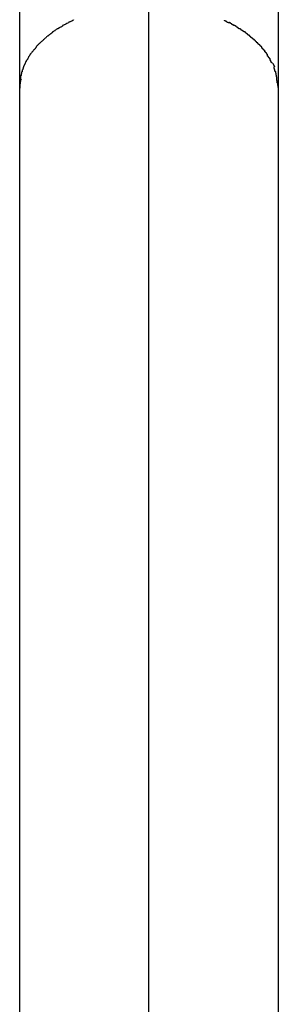
# Model space of a CAD drawing. Extents: x -85 to 75, y 37 to 88.
# Drawn here: x 16 to 16, y 68 to 68 of the extents above; entities that cross this region are included whole.
import ezdxf

# ---------------------------------------------------------------- set-up
doc = ezdxf.new("R2010")
doc.units = 0
doc.layers.get('0').update_dxf_attribs({"linetype": 'CONTINUOUS'})

msp = doc.modelspace()

# ---------------------------------------------------------------- linework, layer by layer
at = {"color": 0}
for points in [[(15.7294, 68.4445), (15.7294, 68.1988)], [(15.8894, 68.1988), (15.8894, 68.4445)], [(15.8093, 67.6204), (15.8093, 68.2506)], [(15.7592, 68.239), (15.7592, 68.239), (15.7589, 68.2387), (15.7587, 68.2387), (15.7584, 68.2386), (15.7584, 68.2386), (15.7581, 68.2383), (15.7578, 68.2383), (15.7575, 68.2381), (15.7575, 68.2381), (15.7572, 68.2378), (15.7569, 68.2378), (15.7566, 68.2376), (15.7565, 68.2376), (15.7562, 68.2374), (15.7561, 68.2374), (15.7559, 68.2374), (15.7559, 68.2374)], [(15.7592, 68.239), (15.7592, 68.239), (15.7589, 68.2387), (15.7587, 68.2387), (15.7584, 68.2386), (15.7584, 68.2386), (15.7581, 68.2383), (15.7578, 68.2383), (15.7575, 68.2381), (15.7575, 68.2381), (15.7572, 68.2378), (15.7569, 68.2378), (15.7566, 68.2376), (15.7565, 68.2376), (15.7562, 68.2374), (15.7561, 68.2374), (15.7559, 68.2374), (15.7559, 68.2374)], [(15.7628, 68.2409), (15.7628, 68.2409), (15.7625, 68.2406), (15.7623, 68.2406), (15.762, 68.2404), (15.762, 68.2404), (15.7617, 68.2401), (15.7614, 68.2401), (15.7611, 68.2399), (15.761, 68.2399), (15.7607, 68.2396), (15.7604, 68.2396), (15.7601, 68.2394), (15.7599, 68.2394), (15.7596, 68.2391), (15.7595, 68.2391), (15.7593, 68.2391), (15.7593, 68.2391)], [(15.7628, 68.2409), (15.7628, 68.2409), (15.7625, 68.2406), (15.7623, 68.2406), (15.762, 68.2404), (15.762, 68.2404), (15.7617, 68.2401), (15.7614, 68.2401), (15.7611, 68.2399), (15.761, 68.2399), (15.7607, 68.2396), (15.7604, 68.2396), (15.7601, 68.2394), (15.7599, 68.2394), (15.7596, 68.2391), (15.7595, 68.2391), (15.7593, 68.2391), (15.7593, 68.2391)], [(15.8591, 68.239), (15.8591, 68.239), (15.8588, 68.239), (15.8586, 68.239), (15.8583, 68.239), (15.8583, 68.2393), (15.858, 68.2393), (15.8578, 68.2395), (15.8575, 68.2395), (15.8575, 68.2398), (15.8572, 68.2398), (15.8569, 68.24), (15.8566, 68.24), (15.8566, 68.2403), (15.8563, 68.2403), (15.8562, 68.2405), (15.856, 68.2405), (15.856, 68.2408)], [(15.8591, 68.239), (15.8591, 68.239), (15.8588, 68.239), (15.8586, 68.239), (15.8583, 68.239), (15.8583, 68.2393), (15.858, 68.2393), (15.8578, 68.2395), (15.8575, 68.2395), (15.8575, 68.2398), (15.8572, 68.2398), (15.8569, 68.24), (15.8566, 68.24), (15.8566, 68.2403), (15.8563, 68.2403), (15.8562, 68.2405), (15.856, 68.2405), (15.856, 68.2408)], [(15.8625, 68.2375), (15.8625, 68.2375), (15.8622, 68.2375), (15.862, 68.2375), (15.8617, 68.2375), (15.8616, 68.2378), (15.8613, 68.2378), (15.861, 68.2381), (15.8607, 68.2381), (15.8607, 68.2384), (15.8604, 68.2384), (15.8601, 68.2387), (15.8598, 68.2387), (15.8598, 68.239), (15.8595, 68.239), (15.8594, 68.2392), (15.8592, 68.2392), (15.8592, 68.2395)], [(15.8625, 68.2375), (15.8625, 68.2375), (15.8622, 68.2375), (15.862, 68.2375), (15.8617, 68.2375), (15.8616, 68.2378), (15.8613, 68.2378), (15.861, 68.2381), (15.8607, 68.2381), (15.8607, 68.2384), (15.8604, 68.2384), (15.8601, 68.2387), (15.8598, 68.2387), (15.8598, 68.239), (15.8595, 68.239), (15.8594, 68.2392), (15.8592, 68.2392), (15.8592, 68.2395)], [(15.7499, 68.2332), (15.7499, 68.2332), (15.7496, 68.2329), (15.7493, 68.2329), (15.749, 68.2326), (15.749, 68.2326), (15.7487, 68.2323), (15.7485, 68.2323), (15.7482, 68.232), (15.7482, 68.232), (15.7479, 68.2317), (15.7477, 68.2317), (15.7474, 68.2314), (15.7474, 68.2314), (15.7471, 68.2311), (15.7471, 68.2311), (15.7468, 68.231), (15.7468, 68.231)], [(15.7499, 68.2332), (15.7499, 68.2332), (15.7496, 68.2329), (15.7493, 68.2329), (15.749, 68.2326), (15.749, 68.2326), (15.7487, 68.2323), (15.7485, 68.2323), (15.7482, 68.232), (15.7482, 68.232), (15.7479, 68.2317), (15.7477, 68.2317), (15.7474, 68.2314), (15.7474, 68.2314), (15.7471, 68.2311), (15.7471, 68.2311), (15.7468, 68.231), (15.7468, 68.231)], [(15.7528, 68.2355), (15.7528, 68.2355), (15.7525, 68.2352), (15.7523, 68.2352), (15.752, 68.2349), (15.752, 68.2349), (15.7517, 68.2346), (15.7515, 68.2346), (15.7512, 68.2343), (15.7512, 68.2343), (15.7509, 68.234), (15.7506, 68.234), (15.7503, 68.2337), (15.7503, 68.2337), (15.75, 68.2334), (15.7499, 68.2334), (15.7496, 68.2333), (15.7496, 68.2333)], [(15.7528, 68.2355), (15.7528, 68.2355), (15.7525, 68.2352), (15.7523, 68.2352), (15.752, 68.2349), (15.752, 68.2349), (15.7517, 68.2346), (15.7515, 68.2346), (15.7512, 68.2343), (15.7512, 68.2343), (15.7509, 68.234), (15.7506, 68.234), (15.7503, 68.2337), (15.7503, 68.2337), (15.75, 68.2334), (15.7499, 68.2334), (15.7496, 68.2333), (15.7496, 68.2333)], [(15.7562, 68.2372), (15.7562, 68.2372), (15.7559, 68.2369), (15.7556, 68.2369), (15.7553, 68.2366), (15.7552, 68.2366), (15.7549, 68.2363), (15.7546, 68.2363), (15.7543, 68.2362), (15.7543, 68.2362), (15.754, 68.2359), (15.7537, 68.2359), (15.7534, 68.2356), (15.7534, 68.2356), (15.7531, 68.2353), (15.753, 68.2353), (15.7527, 68.2353), (15.7527, 68.2353)], [(15.7562, 68.2372), (15.7562, 68.2372), (15.7559, 68.2369), (15.7556, 68.2369), (15.7553, 68.2366), (15.7552, 68.2366), (15.7549, 68.2363), (15.7546, 68.2363), (15.7543, 68.2362), (15.7543, 68.2362), (15.754, 68.2359), (15.7537, 68.2359), (15.7534, 68.2356), (15.7534, 68.2356), (15.7531, 68.2353), (15.753, 68.2353), (15.7527, 68.2353), (15.7527, 68.2353)], [(15.8658, 68.2353), (15.8658, 68.2353), (15.8655, 68.2353), (15.8653, 68.2353), (15.865, 68.2353), (15.865, 68.2356), (15.8647, 68.2356), (15.8645, 68.2359), (15.8642, 68.236), (15.8642, 68.2363), (15.8639, 68.2363), (15.8636, 68.2366), (15.8633, 68.2366), (15.8633, 68.2369), (15.863, 68.2369), (15.8629, 68.2372), (15.8627, 68.2372), (15.8627, 68.2375)], [(15.8658, 68.2353), (15.8658, 68.2353), (15.8655, 68.2353), (15.8653, 68.2353), (15.865, 68.2353), (15.865, 68.2356), (15.8647, 68.2356), (15.8645, 68.2359), (15.8642, 68.236), (15.8642, 68.2363), (15.8639, 68.2363), (15.8636, 68.2366), (15.8633, 68.2366), (15.8633, 68.2369), (15.863, 68.2369), (15.8629, 68.2372), (15.8627, 68.2372), (15.8627, 68.2375)], [(15.8688, 68.2334), (15.8688, 68.2334), (15.8685, 68.2334), (15.8683, 68.2335), (15.868, 68.2335), (15.868, 68.2338), (15.8677, 68.2338), (15.8676, 68.2341), (15.8673, 68.2341), (15.8673, 68.2344), (15.867, 68.2344), (15.8668, 68.2346), (15.8665, 68.2346), (15.8665, 68.2349), (15.8662, 68.2349), (15.8662, 68.2352), (15.8659, 68.2352), (15.8659, 68.2355)], [(15.8688, 68.2334), (15.8688, 68.2334), (15.8685, 68.2334), (15.8683, 68.2335), (15.868, 68.2335), (15.868, 68.2338), (15.8677, 68.2338), (15.8676, 68.2341), (15.8673, 68.2341), (15.8673, 68.2344), (15.867, 68.2344), (15.8668, 68.2346), (15.8665, 68.2346), (15.8665, 68.2349), (15.8662, 68.2349), (15.8662, 68.2352), (15.8659, 68.2352), (15.8659, 68.2355)], [(15.8717, 68.2312), (15.8717, 68.2312), (15.8714, 68.2312), (15.8711, 68.2314), (15.8708, 68.2314), (15.8708, 68.2317), (15.8705, 68.2317), (15.8705, 68.232), (15.8702, 68.232), (15.8702, 68.2323), (15.8699, 68.2323), (15.8698, 68.2325), (15.8695, 68.2325), (15.8695, 68.2328), (15.8692, 68.2328), (15.8692, 68.2331), (15.8689, 68.2331), (15.8689, 68.2334)], [(15.8717, 68.2312), (15.8717, 68.2312), (15.8714, 68.2312), (15.8711, 68.2314), (15.8708, 68.2314), (15.8708, 68.2317), (15.8705, 68.2317), (15.8705, 68.232), (15.8702, 68.232), (15.8702, 68.2323), (15.8699, 68.2323), (15.8698, 68.2325), (15.8695, 68.2325), (15.8695, 68.2328), (15.8692, 68.2328), (15.8692, 68.2331), (15.8689, 68.2331), (15.8689, 68.2334)], [(15.7418, 68.2265), (15.7418, 68.2265), (15.7415, 68.2262), (15.7414, 68.2261), (15.7411, 68.2258), (15.7411, 68.2258), (15.7408, 68.2255), (15.7408, 68.2255), (15.7405, 68.2252), (15.7405, 68.2252), (15.7402, 68.2249), (15.7402, 68.2249), (15.7399, 68.2246), (15.7399, 68.2246), (15.7396, 68.2243), (15.7396, 68.2243), (15.7396, 68.2241), (15.7396, 68.2241)], [(15.7418, 68.2265), (15.7418, 68.2265), (15.7415, 68.2262), (15.7414, 68.2261), (15.7411, 68.2258), (15.7411, 68.2258), (15.7408, 68.2255), (15.7408, 68.2255), (15.7405, 68.2252), (15.7405, 68.2252), (15.7402, 68.2249), (15.7402, 68.2249), (15.7399, 68.2246), (15.7399, 68.2246), (15.7396, 68.2243), (15.7396, 68.2243), (15.7396, 68.2241), (15.7396, 68.2241)], [(15.7443, 68.2288), (15.7443, 68.2288), (15.744, 68.2285), (15.744, 68.2284), (15.7437, 68.2281), (15.7437, 68.2281), (15.7434, 68.2278), (15.7433, 68.2278), (15.743, 68.2275), (15.743, 68.2275), (15.7427, 68.2272), (15.7425, 68.2272), (15.7422, 68.2269), (15.7422, 68.2269), (15.7419, 68.2266), (15.7419, 68.2266), (15.7418, 68.2265), (15.7418, 68.2265)], [(15.7443, 68.2288), (15.7443, 68.2288), (15.744, 68.2285), (15.744, 68.2284), (15.7437, 68.2281), (15.7437, 68.2281), (15.7434, 68.2278), (15.7433, 68.2278), (15.743, 68.2275), (15.743, 68.2275), (15.7427, 68.2272), (15.7425, 68.2272), (15.7422, 68.2269), (15.7422, 68.2269), (15.7419, 68.2266), (15.7419, 68.2266), (15.7418, 68.2265), (15.7418, 68.2265)], [(15.7469, 68.231), (15.7469, 68.231), (15.7466, 68.2307), (15.7464, 68.2307), (15.7461, 68.2304), (15.7461, 68.2304), (15.7458, 68.2301), (15.7458, 68.2301), (15.7455, 68.2298), (15.7455, 68.2298), (15.7452, 68.2295), (15.7451, 68.2295), (15.7448, 68.2292), (15.7448, 68.2292), (15.7445, 68.2289), (15.7445, 68.2289), (15.7443, 68.2288), (15.7443, 68.2288)], [(15.7469, 68.231), (15.7469, 68.231), (15.7466, 68.2307), (15.7464, 68.2307), (15.7461, 68.2304), (15.7461, 68.2304), (15.7458, 68.2301), (15.7458, 68.2301), (15.7455, 68.2298), (15.7455, 68.2298), (15.7452, 68.2295), (15.7451, 68.2295), (15.7448, 68.2292), (15.7448, 68.2292), (15.7445, 68.2289), (15.7445, 68.2289), (15.7443, 68.2288), (15.7443, 68.2288)], [(15.8744, 68.2288), (15.8744, 68.2288), (15.8741, 68.2288), (15.8741, 68.2289), (15.8738, 68.2289), (15.8738, 68.2292), (15.8735, 68.2292), (15.8735, 68.2295), (15.8732, 68.2295), (15.8732, 68.2298), (15.8729, 68.2298), (15.8727, 68.2301), (15.8724, 68.2301), (15.8724, 68.2304), (15.8721, 68.2304), (15.8721, 68.2307), (15.8718, 68.2307), (15.8718, 68.231)], [(15.8744, 68.2288), (15.8744, 68.2288), (15.8741, 68.2288), (15.8741, 68.2289), (15.8738, 68.2289), (15.8738, 68.2292), (15.8735, 68.2292), (15.8735, 68.2295), (15.8732, 68.2295), (15.8732, 68.2298), (15.8729, 68.2298), (15.8727, 68.2301), (15.8724, 68.2301), (15.8724, 68.2304), (15.8721, 68.2304), (15.8721, 68.2307), (15.8718, 68.2307), (15.8718, 68.231)], [(15.8768, 68.2267), (15.8768, 68.2267), (15.8765, 68.2267), (15.8764, 68.2268), (15.8761, 68.2268), (15.8761, 68.2271), (15.8758, 68.2271), (15.8758, 68.2274), (15.8755, 68.2275), (15.8755, 68.2278), (15.8752, 68.2278), (15.8751, 68.2281), (15.8748, 68.2281), (15.8748, 68.2284), (15.8745, 68.2284), (15.8745, 68.2287), (15.8744, 68.2287), (15.8744, 68.229)], [(15.8768, 68.2267), (15.8768, 68.2267), (15.8765, 68.2267), (15.8764, 68.2268), (15.8761, 68.2268), (15.8761, 68.2271), (15.8758, 68.2271), (15.8758, 68.2274), (15.8755, 68.2275), (15.8755, 68.2278), (15.8752, 68.2278), (15.8751, 68.2281), (15.8748, 68.2281), (15.8748, 68.2284), (15.8745, 68.2284), (15.8745, 68.2287), (15.8744, 68.2287), (15.8744, 68.229)], [(15.8792, 68.2242), (15.8792, 68.2242), (15.8789, 68.2242), (15.8789, 68.2244), (15.8786, 68.2244), (15.8786, 68.2247), (15.8783, 68.2247), (15.8783, 68.225), (15.878, 68.2251), (15.878, 68.2254), (15.8777, 68.2254), (15.8775, 68.2257), (15.8772, 68.2257), (15.8772, 68.226), (15.8769, 68.226), (15.8769, 68.2262), (15.8768, 68.2262), (15.8768, 68.2265)], [(15.8792, 68.2242), (15.8792, 68.2242), (15.8789, 68.2242), (15.8789, 68.2244), (15.8786, 68.2244), (15.8786, 68.2247), (15.8783, 68.2247), (15.8783, 68.225), (15.878, 68.2251), (15.878, 68.2254), (15.8777, 68.2254), (15.8775, 68.2257), (15.8772, 68.2257), (15.8772, 68.226), (15.8769, 68.226), (15.8769, 68.2262), (15.8768, 68.2262), (15.8768, 68.2265)], [(15.7376, 68.2216), (15.7376, 68.2216), (15.7373, 68.2213), (15.7373, 68.2212), (15.737, 68.2209), (15.737, 68.2209), (15.7367, 68.2206), (15.7367, 68.2206), (15.7365, 68.2203), (15.7365, 68.2203), (15.7362, 68.22), (15.7362, 68.22), (15.736, 68.2197), (15.736, 68.2197), (15.7357, 68.2194), (15.7357, 68.2194), (15.7357, 68.2192), (15.7357, 68.2192)], [(15.7376, 68.2216), (15.7376, 68.2216), (15.7373, 68.2213), (15.7373, 68.2212), (15.737, 68.2209), (15.737, 68.2209), (15.7367, 68.2206), (15.7367, 68.2206), (15.7365, 68.2203), (15.7365, 68.2203), (15.7362, 68.22), (15.7362, 68.22), (15.736, 68.2197), (15.736, 68.2197), (15.7357, 68.2194), (15.7357, 68.2194), (15.7357, 68.2192), (15.7357, 68.2192)], [(15.7397, 68.2242), (15.7397, 68.2242), (15.7394, 68.2239), (15.7394, 68.2237), (15.7392, 68.2234), (15.7392, 68.2234), (15.7389, 68.2231), (15.7389, 68.2231), (15.7386, 68.2228), (15.7386, 68.2228), (15.7383, 68.2225), (15.7383, 68.2224), (15.738, 68.2221), (15.738, 68.2221), (15.7377, 68.2218), (15.7377, 68.2218), (15.7376, 68.2216), (15.7376, 68.2216)], [(15.7397, 68.2242), (15.7397, 68.2242), (15.7394, 68.2239), (15.7394, 68.2237), (15.7392, 68.2234), (15.7392, 68.2234), (15.7389, 68.2231), (15.7389, 68.2231), (15.7386, 68.2228), (15.7386, 68.2228), (15.7383, 68.2225), (15.7383, 68.2224), (15.738, 68.2221), (15.738, 68.2221), (15.7377, 68.2218), (15.7377, 68.2218), (15.7376, 68.2216), (15.7376, 68.2216)], [(15.8812, 68.2218), (15.8812, 68.2218), (15.8809, 68.2218), (15.8809, 68.222), (15.8806, 68.222), (15.8806, 68.2223), (15.8803, 68.2223), (15.8803, 68.2226), (15.8801, 68.2226), (15.8801, 68.2229), (15.8798, 68.2229), (15.8798, 68.2232), (15.8795, 68.2232), (15.8795, 68.2235), (15.8792, 68.2235), (15.8792, 68.2238), (15.8791, 68.2239), (15.8791, 68.2242)], [(15.8812, 68.2218), (15.8812, 68.2218), (15.8809, 68.2218), (15.8809, 68.222), (15.8806, 68.222), (15.8806, 68.2223), (15.8803, 68.2223), (15.8803, 68.2226), (15.8801, 68.2226), (15.8801, 68.2229), (15.8798, 68.2229), (15.8798, 68.2232), (15.8795, 68.2232), (15.8795, 68.2235), (15.8792, 68.2235), (15.8792, 68.2238), (15.8791, 68.2239), (15.8791, 68.2242)], [(15.883, 68.2192), (15.883, 68.2192), (15.8827, 68.2192), (15.8827, 68.2194), (15.8825, 68.2194), (15.8825, 68.2197), (15.8822, 68.2197), (15.8822, 68.22), (15.882, 68.2202), (15.882, 68.2205), (15.8817, 68.2205), (15.8817, 68.2208), (15.8814, 68.2208), (15.8814, 68.2211), (15.8811, 68.2211), (15.8811, 68.2214), (15.8811, 68.2215), (15.8811, 68.2218)], [(15.883, 68.2192), (15.883, 68.2192), (15.8827, 68.2192), (15.8827, 68.2194), (15.8825, 68.2194), (15.8825, 68.2197), (15.8822, 68.2197), (15.8822, 68.22), (15.882, 68.2202), (15.882, 68.2205), (15.8817, 68.2205), (15.8817, 68.2208), (15.8814, 68.2208), (15.8814, 68.2211), (15.8811, 68.2211), (15.8811, 68.2214), (15.8811, 68.2215), (15.8811, 68.2218)], [(15.7329, 68.2141), (15.7318, 68.2118)], [(15.7342, 68.2165), (15.7342, 68.2165), (15.7339, 68.2162), (15.7339, 68.2161), (15.7337, 68.2158), (15.7337, 68.2158), (15.7334, 68.2155), (15.7334, 68.2155), (15.7334, 68.2152), (15.7334, 68.2152), (15.7331, 68.2149), (15.7331, 68.2148), (15.733, 68.2145), (15.733, 68.2145), (15.7328, 68.2142), (15.7328, 68.2142), (15.7328, 68.214), (15.7328, 68.214)], [(15.7342, 68.2165), (15.7342, 68.2165), (15.7339, 68.2162), (15.7339, 68.2161), (15.7337, 68.2158), (15.7337, 68.2158), (15.7334, 68.2155), (15.7334, 68.2155), (15.7334, 68.2152), (15.7334, 68.2152), (15.7331, 68.2149), (15.7331, 68.2148), (15.733, 68.2145), (15.733, 68.2145), (15.7328, 68.2142), (15.7328, 68.2142), (15.7328, 68.214), (15.7328, 68.214)], [(15.7357, 68.2192), (15.7357, 68.2192), (15.7354, 68.2189), (15.7354, 68.2187), (15.7352, 68.2184), (15.7352, 68.2184), (15.7349, 68.2181), (15.7349, 68.2181), (15.7349, 68.2178), (15.7349, 68.2178), (15.7346, 68.2175), (15.7346, 68.2173), (15.7344, 68.217), (15.7344, 68.217), (15.7342, 68.2167), (15.7342, 68.2167), (15.7342, 68.2165), (15.7342, 68.2165)], [(15.7357, 68.2192), (15.7357, 68.2192), (15.7354, 68.2189), (15.7354, 68.2187), (15.7352, 68.2184), (15.7352, 68.2184), (15.7349, 68.2181), (15.7349, 68.2181), (15.7349, 68.2178), (15.7349, 68.2178), (15.7346, 68.2175), (15.7346, 68.2173), (15.7344, 68.217), (15.7344, 68.217), (15.7342, 68.2167), (15.7342, 68.2167), (15.7342, 68.2165), (15.7342, 68.2165)], [(15.8846, 68.2166), (15.8846, 68.2166), (15.8843, 68.2166), (15.8843, 68.2169), (15.8841, 68.2169), (15.8841, 68.2172), (15.8838, 68.2172), (15.8838, 68.2175), (15.8836, 68.2175), (15.8836, 68.2178), (15.8833, 68.2178), (15.8833, 68.2181), (15.8831, 68.2181), (15.8831, 68.2184), (15.8828, 68.2184), (15.8828, 68.2187), (15.8828, 68.2189), (15.8828, 68.2192)], [(15.8846, 68.2166), (15.8846, 68.2166), (15.8843, 68.2166), (15.8843, 68.2169), (15.8841, 68.2169), (15.8841, 68.2172), (15.8838, 68.2172), (15.8838, 68.2175), (15.8836, 68.2175), (15.8836, 68.2178), (15.8833, 68.2178), (15.8833, 68.2181), (15.8831, 68.2181), (15.8831, 68.2184), (15.8828, 68.2184), (15.8828, 68.2187), (15.8828, 68.2189), (15.8828, 68.2192)], [(15.8858, 68.2141), (15.8858, 68.2141), (15.8855, 68.2141), (15.8855, 68.2143), (15.8853, 68.2143), (15.8853, 68.2146), (15.885, 68.2146), (15.885, 68.2149), (15.885, 68.2149), (15.885, 68.2152), (15.8847, 68.2152), (15.8847, 68.2155), (15.8847, 68.2155), (15.8847, 68.2158), (15.8844, 68.2158), (15.8844, 68.2161), (15.8844, 68.2162), (15.8844, 68.2165)], [(15.8858, 68.2141), (15.8858, 68.2141), (15.8855, 68.2141), (15.8855, 68.2143), (15.8853, 68.2143), (15.8853, 68.2146), (15.885, 68.2146), (15.885, 68.2149), (15.885, 68.2149), (15.885, 68.2152), (15.8847, 68.2152), (15.8847, 68.2155), (15.8847, 68.2155), (15.8847, 68.2158), (15.8844, 68.2158), (15.8844, 68.2161), (15.8844, 68.2162), (15.8844, 68.2165)], [(15.8859, 68.2141), (15.887, 68.2118)], [(15.7309, 68.2089), (15.7309, 68.2089), (15.7306, 68.2086), (15.7306, 68.2083), (15.7306, 68.208), (15.7306, 68.2077), (15.7303, 68.2074), (15.7303, 68.2071), (15.7303, 68.2068), (15.7303, 68.2066), (15.73, 68.2063), (15.73, 68.206), (15.73, 68.2057), (15.73, 68.2054), (15.73, 68.2051), (15.73, 68.2048), (15.73, 68.2045), (15.73, 68.2045)], [(15.7309, 68.2089), (15.7309, 68.2089), (15.7306, 68.2086), (15.7306, 68.2083), (15.7306, 68.208), (15.7306, 68.2077), (15.7303, 68.2074), (15.7303, 68.2071), (15.7303, 68.2068), (15.7303, 68.2066), (15.73, 68.2063), (15.73, 68.206), (15.73, 68.2057), (15.73, 68.2054), (15.73, 68.2051), (15.73, 68.2048), (15.73, 68.2045), (15.73, 68.2045)], [(15.7319, 68.2118), (15.7319, 68.2118), (15.7316, 68.2115), (15.7316, 68.2112), (15.7316, 68.2109), (15.7316, 68.2109), (15.7313, 68.2106), (15.7313, 68.2105), (15.7313, 68.2102), (15.7313, 68.2102), (15.731, 68.2099), (15.731, 68.2097), (15.731, 68.2094), (15.731, 68.2094), (15.7309, 68.2091), (15.7309, 68.2091), (15.7309, 68.2088), (15.7309, 68.2088)], [(15.7319, 68.2118), (15.7319, 68.2118), (15.7316, 68.2115), (15.7316, 68.2112), (15.7316, 68.2109), (15.7316, 68.2109), (15.7313, 68.2106), (15.7313, 68.2105), (15.7313, 68.2102), (15.7313, 68.2102), (15.731, 68.2099), (15.731, 68.2097), (15.731, 68.2094), (15.731, 68.2094), (15.7309, 68.2091), (15.7309, 68.2091), (15.7309, 68.2088), (15.7309, 68.2088)], [(15.8878, 68.2088), (15.8878, 68.2088), (15.8875, 68.2088), (15.8875, 68.2091), (15.8875, 68.2091), (15.8875, 68.2094), (15.8873, 68.2094), (15.8873, 68.2097), (15.8873, 68.2099), (15.8873, 68.2102), (15.887, 68.2102), (15.887, 68.2105), (15.887, 68.2106), (15.887, 68.2109), (15.8869, 68.2109), (15.8869, 68.2112), (15.8869, 68.2115), (15.8869, 68.2118)], [(15.8878, 68.2088), (15.8878, 68.2088), (15.8875, 68.2088), (15.8875, 68.2091), (15.8875, 68.2091), (15.8875, 68.2094), (15.8873, 68.2094), (15.8873, 68.2097), (15.8873, 68.2099), (15.8873, 68.2102), (15.887, 68.2102), (15.887, 68.2105), (15.887, 68.2106), (15.887, 68.2109), (15.8869, 68.2109), (15.8869, 68.2112), (15.8869, 68.2115), (15.8869, 68.2118)], [(15.8887, 68.2045), (15.8887, 68.2045), (15.8884, 68.2045), (15.8884, 68.2048), (15.8884, 68.2051), (15.8884, 68.2054), (15.8883, 68.2057), (15.8883, 68.206), (15.8883, 68.2063), (15.8883, 68.2066), (15.888, 68.2068), (15.888, 68.2071), (15.888, 68.2074), (15.888, 68.2077), (15.8878, 68.208), (15.8878, 68.2083), (15.8878, 68.2086), (15.8878, 68.2089)], [(15.8887, 68.2045), (15.8887, 68.2045), (15.8884, 68.2045), (15.8884, 68.2048), (15.8884, 68.2051), (15.8884, 68.2054), (15.8883, 68.2057), (15.8883, 68.206), (15.8883, 68.2063), (15.8883, 68.2066), (15.888, 68.2068), (15.888, 68.2071), (15.888, 68.2074), (15.888, 68.2077), (15.8878, 68.208), (15.8878, 68.2083), (15.8878, 68.2086), (15.8878, 68.2089)], [(15.7303, 68.2044), (15.7303, 68.2044), (15.73, 68.2039), (15.73, 68.2036), (15.73, 68.2033), (15.73, 68.203), (15.7297, 68.2025), (15.7297, 68.2022), (15.7297, 68.2019), (15.7297, 68.2016), (15.7295, 68.201), (15.7295, 68.2007), (15.7295, 68.2004), (15.7295, 68.2001), (15.7295, 68.1997), (15.7295, 68.1994), (15.7295, 68.1991), (15.7295, 68.1988)], [(15.7303, 68.2044), (15.7303, 68.2044), (15.73, 68.2039), (15.73, 68.2036), (15.73, 68.2033), (15.73, 68.203), (15.7297, 68.2025), (15.7297, 68.2022), (15.7297, 68.2019), (15.7297, 68.2016), (15.7295, 68.201), (15.7295, 68.2007), (15.7295, 68.2004), (15.7295, 68.2001), (15.7295, 68.1997), (15.7295, 68.1994), (15.7295, 68.1991), (15.7295, 68.1988)], [(15.8894, 68.1988), (15.8894, 68.1988), (15.8892, 68.1991), (15.8892, 68.1994), (15.8892, 68.1997), (15.8892, 68.2001), (15.889, 68.2004), (15.889, 68.2008), (15.889, 68.2011), (15.889, 68.2017), (15.8887, 68.202), (15.8887, 68.2023), (15.8887, 68.2026), (15.8887, 68.2032), (15.8885, 68.2035), (15.8885, 68.2039), (15.8885, 68.2042), (15.8885, 68.2047)], [(15.8894, 68.1988), (15.8894, 68.1988), (15.8892, 68.1991), (15.8892, 68.1994), (15.8892, 68.1997), (15.8892, 68.2001), (15.889, 68.2004), (15.889, 68.2008), (15.889, 68.2011), (15.889, 68.2017), (15.8887, 68.202), (15.8887, 68.2023), (15.8887, 68.2026), (15.8887, 68.2032), (15.8885, 68.2035), (15.8885, 68.2039), (15.8885, 68.2042), (15.8885, 68.2047)], [(15.7294, 68.1988), (15.7294, 67.5687)], [(15.8894, 67.5687), (15.8894, 68.1988)]]:
    msp.add_lwpolyline(points, dxfattribs=at)

doc.saveas('drawing.dxf')
